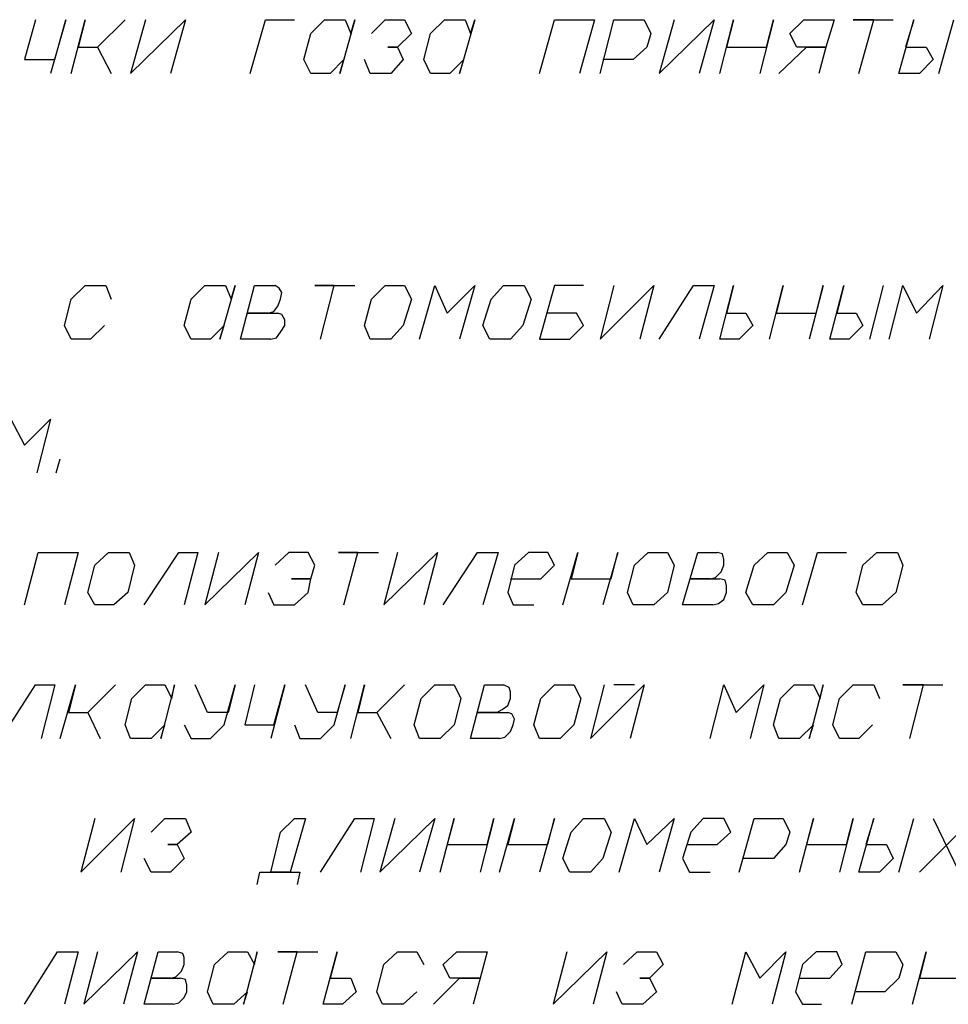
# Model space of a CAD drawing. Extents: x -244 to 838, y 38 to 803.
# Drawn here: x 583 to 664, y 423 to 508 of the extents above; entities that cross this region are included whole.
import ezdxf

# ---------------------------------------------------------------- set-up
doc = ezdxf.new("R2010")
doc.units = 0
doc.header["$MEASUREMENT"] = 0

msp = doc.modelspace()

# ---------------------------------------------------------------- linework, layer by layer
for p, q in [((584.67969, 508.40039), (583.7207, 504.9209)), ((587.32031, 508.40039), (586, 503.7207)), ((586.35938, 504.9209), (587.32031, 508.40039)), ((587.80078, 503.7207), (589, 508.40039)), ((589, 508.40039), (588.40039, 506.00098)), ((590.08008, 506.00098), (592.48047, 508.40039)), ((592.48047, 508.40039), (590.08008, 506.00098)), ((594.2793, 508.40039), (592.95898, 503.7207)), ((592.95898, 503.7207), (597.75977, 508.40039)), ((597.75977, 508.40039), (596.43945, 503.7207)), ((603.40039, 503.7207), (604.7207, 508.40039)), ((604.7207, 508.40039), (607.24023, 508.40039)), ((608.67969, 507.2002), (609.88086, 508.40039)), ((609.88086, 508.40039), (611.67969, 508.40039)), ((612.51953, 508.40039), (611.19922, 503.7207)), ((611.67969, 508.40039), (612.16016, 507.2002)), ((612.16016, 507.2002), (612.51953, 508.40039)), ((613.95898, 507.2002), (615.16016, 508.40039)), ((615.16016, 508.40039), (616.83984, 508.40039)), ((616.83984, 508.40039), (617.43945, 507.2002)), ((619.11914, 507.2002), (620.32031, 508.40039)), ((620.32031, 508.40039), (622.11914, 508.40039)), ((622.96094, 508.40039), (621.64063, 503.7207)), ((622.11914, 508.40039), (622.59961, 507.2002)), ((622.59961, 507.2002), (622.96094, 508.40039)), ((628.59961, 503.7207), (629.91992, 508.40039)), ((629.91992, 508.40039), (633.40039, 508.40039)), ((633.40039, 508.40039), (632.08008, 503.7207)), ((633.88086, 503.7207), (635.08008, 508.40039)), ((635.08008, 508.40039), (637.7207, 508.40039)), ((637.7207, 508.40039), (638.32031, 507.2002)), ((640.35938, 508.40039), (639.03906, 503.7207)), ((639.03906, 503.7207), (643.83984, 508.40039)), ((643.83984, 508.40039), (642.51953, 503.7207)), ((644.32031, 503.7207), (645.51953, 508.40039)), ((645.51953, 508.40039), (644.91992, 506.00098)), ((649, 508.40039), (647.80078, 503.7207)), ((648.40039, 506.00098), (649, 508.40039)), ((650.43945, 507.2002), (651.64063, 508.40039)), ((651.64063, 508.40039), (654.2793, 508.40039)), ((654.2793, 508.40039), (653.56055, 506.00098)), ((657.75977, 508.40039), (655.96094, 508.40039)), ((655.96094, 508.40039), (659.43945, 508.40039)), ((656.43945, 503.7207), (657.75977, 508.40039)), ((659.91992, 503.7207), (661.24023, 508.40039)), ((661.24023, 508.40039), (660.51953, 506.00098)), ((663.40039, 503.7207), (664.7207, 508.40039)), ((608.08008, 504.9209), (608.67969, 507.2002)), ((617.43945, 507.2002), (616.24023, 506.00098)), ((618.51953, 504.9209), (619.11914, 507.2002)), ((638.32031, 507.2002), (637.96094, 506.00098)), ((651.03906, 506.00098), (650.43945, 507.2002)), ((588.40039, 506.00098), (590.08008, 506.00098)), ((590.08008, 506.00098), (591.2793, 503.7207)), ((616.24023, 506.00098), (615.40039, 506.00098)), ((615.40039, 506.00098), (616.24023, 506.00098)), ((616.24023, 506.00098), (616.7207, 504.9209)), ((637.96094, 506.00098), (636.75977, 504.9209)), ((644.91992, 506.00098), (648.40039, 506.00098)), ((649.48047, 503.7207), (651.88086, 506.00098)), ((651.88086, 506.00098), (651.03906, 506.00098)), ((653.56055, 506.00098), (651.88086, 506.00098)), ((651.88086, 506.00098), (653.56055, 506.00098)), ((653.56055, 506.00098), (652.96094, 503.7207)), ((660.51953, 506.00098), (662.32031, 506.00098)), ((662.32031, 506.00098), (662.91992, 504.9209)), ((583.7207, 504.9209), (586.35938, 504.9209)), ((608.67969, 503.7207), (608.08008, 504.9209)), ((608.08008, 504.9209), (608.08008, 504.9209)), ((611.56055, 504.9209), (610.35938, 503.7207)), ((611.19922, 503.7207), (611.56055, 504.9209)), ((613.83984, 503.7207), (613.35938, 504.9209)), ((616.7207, 504.9209), (615.64063, 503.7207)), ((619.11914, 503.7207), (618.51953, 504.9209)), ((618.51953, 504.9209), (618.51953, 504.9209)), ((622, 504.9209), (620.80078, 503.7207)), ((621.64063, 503.7207), (622, 504.9209)), ((636.75977, 504.9209), (634.11914, 504.9209)), ((662.91992, 504.9209), (661.7207, 503.7207)), ((610.35938, 503.7207), (608.67969, 503.7207)), ((615.64063, 503.7207), (613.83984, 503.7207)), ((620.80078, 503.7207), (619.11914, 503.7207)), ((661.7207, 503.7207), (659.91992, 503.7207)), ((659.91992, 503.7207), (659.91992, 503.7207)), ((587.80078, 484.04102), (589, 485.24023)), ((589, 485.24023), (590.80078, 485.24023)), ((590.80078, 485.24023), (591.2793, 484.04102)), ((598.24023, 484.04102), (599.43945, 485.24023)), ((599.43945, 485.24023), (601.24023, 485.24023)), ((602.08008, 485.24023), (600.75977, 480.56055)), ((601.24023, 485.24023), (601.7207, 484.04102)), ((601.7207, 484.04102), (602.08008, 485.24023)), ((602.56055, 480.56055), (603.75977, 485.24023)), ((603.75977, 485.24023), (605.56055, 485.24023)), ((605.91992, 485.00098), (605.56055, 485.24023)), ((606.16016, 484.64063), (605.91992, 485.00098)), ((610.7207, 485.24023), (609.03906, 485.24023)), ((609.03906, 485.24023), (612.51953, 485.24023)), ((609.51953, 480.56055), (610.7207, 485.24023)), ((613.95898, 484.04102), (615.16016, 485.24023)), ((615.16016, 485.24023), (616.83984, 485.24023)), ((616.83984, 485.24023), (617.43945, 484.04102)), ((618.16016, 480.56055), (619.48047, 485.24023)), ((619.48047, 485.24023), (620.56055, 482.84082)), ((620.56055, 482.84082), (622.96094, 485.24023)), ((622.96094, 485.24023), (621.64063, 480.56055)), ((624.40039, 484.04102), (625.48047, 485.24023)), ((625.48047, 485.24023), (627.2793, 485.24023)), ((627.2793, 485.24023), (627.88086, 484.04102)), ((629.91992, 485.24023), (628.59961, 480.56055)), ((632.43945, 485.24023), (629.91992, 485.24023)), ((635.08008, 485.24023), (633.88086, 480.56055)), ((633.88086, 480.56055), (638.56055, 485.24023)), ((638.56055, 485.24023), (637.35938, 480.56055)), ((639.03906, 480.56055), (642.03906, 485.24023)), ((642.03906, 485.24023), (643.83984, 485.24023)), ((643.83984, 485.24023), (642.51953, 480.56055)), ((644.32031, 480.56055), (645.51953, 485.24023)), ((645.51953, 485.24023), (644.91992, 482.84082)), ((648.64063, 480.56055), (649.83984, 485.24023)), ((649.83984, 485.24023), (649.24023, 482.84082)), ((653.32031, 485.24023), (652.11914, 480.56055)), ((652.7207, 482.84082), (653.32031, 485.24023)), ((653.91992, 480.56055), (655.11914, 485.24023)), ((655.11914, 485.24023), (654.51953, 482.84082)), ((657.40039, 480.56055), (658.59961, 485.24023)), ((659.08008, 480.56055), (660.2793, 485.24023)), ((660.2793, 485.24023), (661.48047, 482.84082)), ((661.48047, 482.84082), (663.75977, 485.24023)), ((663.75977, 485.24023), (662.56055, 480.56055)), ((587.19922, 481.76074), (587.80078, 484.04102)), ((597.64063, 481.76074), (598.24023, 484.04102)), ((605.80078, 483.44043), (606.03906, 484.04102)), ((606.03906, 484.04102), (606.16016, 484.64063)), ((613.35938, 481.76074), (613.95898, 484.04102)), ((617.43945, 484.04102), (616.7207, 481.76074)), ((623.67969, 481.76074), (624.40039, 484.04102)), ((627.88086, 484.04102), (627.16016, 481.76074)), ((605.43945, 482.96094), (605.80078, 483.44043)), ((604.95898, 482.84082), (603.16016, 482.84082)), ((603.16016, 482.84082), (605.80078, 482.84082)), ((604.95898, 482.84082), (605.43945, 482.96094)), ((606.16016, 482.7207), (605.80078, 482.84082)), ((606.40039, 482.24023), (606.16016, 482.7207)), ((606.40039, 481.76074), (606.40039, 482.24023)), ((631.83984, 482.84082), (629.32031, 482.84082)), ((632.43945, 481.76074), (631.83984, 482.84082)), ((644.91992, 482.84082), (646.59961, 482.84082)), ((646.59961, 482.84082), (647.19922, 481.76074)), ((649.24023, 482.84082), (652.7207, 482.84082)), ((654.51953, 482.84082), (656.19922, 482.84082)), ((656.19922, 482.84082), (656.80078, 481.76074)), ((587.80078, 480.56055), (587.19922, 481.76074)), ((590.67969, 481.76074), (589.48047, 480.56055)), ((598.24023, 480.56055), (597.64063, 481.76074)), ((597.64063, 481.76074), (597.64063, 481.76074)), ((601.11914, 481.76074), (599.91992, 480.56055)), ((600.75977, 480.56055), (601.11914, 481.76074)), ((606.03906, 481.16113), (606.40039, 481.76074)), ((613.83984, 480.56055), (613.35938, 481.76074)), ((613.35938, 481.76074), (613.35938, 481.76074)), ((616.7207, 481.76074), (615.64063, 480.56055)), ((624.2793, 480.56055), (623.67969, 481.76074)), ((623.67969, 481.76074), (623.67969, 481.76074)), ((627.16016, 481.76074), (626.08008, 480.56055)), ((631.24023, 480.56055), (632.43945, 481.76074)), ((647.19922, 481.76074), (646, 480.56055)), ((656.80078, 481.76074), (655.59961, 480.56055)), ((589.48047, 480.56055), (587.80078, 480.56055)), ((599.91992, 480.56055), (598.24023, 480.56055)), ((605.19922, 480.56055), (602.56055, 480.56055)), ((605.19922, 480.56055), (605.67969, 480.68066)), ((605.67969, 480.68066), (606.03906, 481.16113)), ((615.64063, 480.56055), (613.83984, 480.56055)), ((626.08008, 480.56055), (624.2793, 480.56055)), ((628.59961, 480.56055), (631.24023, 480.56055)), ((646, 480.56055), (644.32031, 480.56055)), ((644.32031, 480.56055), (644.32031, 480.56055)), ((655.59961, 480.56055), (653.91992, 480.56055)), ((653.91992, 480.56055), (653.91992, 480.56055)), ((582.51953, 473.60059), (583.7207, 471.32031)), ((583.7207, 471.32031), (586, 473.60059)), ((586, 473.60059), (584.80078, 468.9209)), ((586.48047, 468.9209), (586.83984, 470.12109)), ((583.7207, 457.40039), (584.91992, 461.96094)), ((584.91992, 461.96094), (588.40039, 461.96094)), ((588.40039, 461.96094), (587.19922, 457.40039)), ((589.83984, 460.88086), (591.03906, 461.96094)), ((591.03906, 461.96094), (592.83984, 461.96094)), ((592.83984, 461.96094), (593.32031, 460.88086)), ((594.16016, 457.40039), (597.16016, 461.96094)), ((597.16016, 461.96094), (598.83984, 461.96094)), ((598.83984, 461.96094), (597.64063, 457.40039)), ((600.64063, 461.96094), (599.43945, 457.40039)), ((599.43945, 457.40039), (604.11914, 461.96094)), ((604.11914, 461.96094), (602.91992, 457.40039)), ((606.75977, 461.96094), (605.56055, 460.88086)), ((608.43945, 461.96094), (606.75977, 461.96094)), ((609.03906, 460.88086), (608.43945, 461.96094)), ((612.75977, 461.96094), (611.08008, 461.96094)), ((611.08008, 461.96094), (614.56055, 461.96094)), ((611.56055, 457.40039), (612.75977, 461.96094)), ((616.24023, 461.96094), (615.03906, 457.40039)), ((615.03906, 457.40039), (619.7207, 461.96094)), ((619.7207, 461.96094), (618.51953, 457.40039)), ((620.19922, 457.40039), (623.19922, 461.96094)), ((623.19922, 461.96094), (625, 461.96094)), ((625, 461.96094), (623.67969, 457.40039)), ((627.64063, 461.96094), (626.43945, 460.88086)), ((629.32031, 461.96094), (627.64063, 461.96094)), ((629.91992, 460.88086), (629.32031, 461.96094)), ((630.64063, 457.40039), (631.96094, 461.96094)), ((631.96094, 461.96094), (631.35938, 459.68066)), ((635.43945, 461.96094), (634.11914, 457.40039)), ((634.83984, 459.68066), (635.43945, 461.96094)), ((636.88086, 460.88086), (638.08008, 461.96094)), ((638.08008, 461.96094), (639.75977, 461.96094)), ((639.75977, 461.96094), (640.35938, 460.88086)), ((641.08008, 457.40039), (642.40039, 461.96094)), ((642.40039, 461.96094), (644.08008, 461.96094)), ((644.56055, 461.84082), (644.08008, 461.96094)), ((644.67969, 461.36035), (644.56055, 461.84082)), ((647.32031, 460.88086), (648.51953, 461.96094)), ((648.51953, 461.96094), (650.19922, 461.96094)), ((650.19922, 461.96094), (650.80078, 460.88086)), ((651.51953, 457.40039), (652.83984, 461.96094)), ((652.83984, 461.96094), (655.35938, 461.96094)), ((656.80078, 460.88086), (658, 461.96094)), ((658, 461.96094), (659.80078, 461.96094)), ((659.80078, 461.96094), (660.2793, 460.88086)), ((589.24023, 458.48047), (589.83984, 460.88086)), ((593.32031, 460.88086), (592.7207, 458.48047)), ((608.67969, 459.68066), (609.03906, 460.88086)), ((626.43945, 460.88086), (625.83984, 458.48047)), ((628.7207, 459.68066), (629.91992, 460.88086)), ((636.2793, 458.48047), (636.88086, 460.88086)), ((640.35938, 460.88086), (639.75977, 458.48047)), ((644.43945, 460.28027), (644.67969, 460.88086)), ((644.67969, 460.88086), (644.67969, 461.36035)), ((646.59961, 458.48047), (647.32031, 460.88086)), ((650.80078, 460.88086), (650.08008, 458.48047)), ((656.19922, 458.48047), (656.80078, 460.88086)), ((660.2793, 460.88086), (659.67969, 458.48047)), ((643.96094, 459.80078), (644.43945, 460.28027)), ((608.67969, 459.68066), (607, 459.68066)), ((607, 459.68066), (608.67969, 459.68066)), ((608.43945, 458.48047), (608.67969, 459.68066)), ((626.08008, 459.68066), (628.7207, 459.68066)), ((631.35938, 459.68066), (634.83984, 459.68066)), ((643.48047, 459.68066), (641.80078, 459.68066)), ((641.80078, 459.68066), (644.32031, 459.68066)), ((643.48047, 459.68066), (643.96094, 459.80078)), ((644.80078, 459.56055), (644.32031, 459.68066)), ((644.91992, 459.08105), (644.80078, 459.56055)), ((644.91992, 458.48047), (644.91992, 459.08105)), ((589.83984, 457.40039), (589.24023, 458.48047)), ((589.24023, 458.48047), (589.24023, 458.48047)), ((592.7207, 458.48047), (591.51953, 457.40039)), ((604.95898, 458.48047), (605.43945, 457.40039)), ((607.24023, 457.40039), (608.43945, 458.48047)), ((625.83984, 458.48047), (626.32031, 457.40039)), ((636.75977, 457.40039), (636.2793, 458.48047)), ((636.2793, 458.48047), (636.2793, 458.48047)), ((639.75977, 458.48047), (638.56055, 457.40039)), ((644.67969, 457.88086), (644.91992, 458.48047)), ((647.19922, 457.40039), (646.59961, 458.48047)), ((646.59961, 458.48047), (646.59961, 458.48047)), ((650.08008, 458.48047), (649, 457.40039)), ((656.80078, 457.40039), (656.19922, 458.48047)), ((656.19922, 458.48047), (656.19922, 458.48047)), ((659.67969, 458.48047), (658.48047, 457.40039)), ((591.51953, 457.40039), (589.83984, 457.40039)), ((605.43945, 457.40039), (607.24023, 457.40039)), ((626.32031, 457.40039), (628.11914, 457.40039)), ((638.56055, 457.40039), (636.75977, 457.40039)), ((643.7207, 457.40039), (641.08008, 457.40039)), ((643.7207, 457.40039), (644.19922, 457.52051)), ((644.19922, 457.52051), (644.67969, 457.88086)), ((649, 457.40039), (647.19922, 457.40039)), ((658.48047, 457.40039), (656.80078, 457.40039)), ((581.67969, 445.76074), (584.67969, 450.44043)), ((584.67969, 450.44043), (586.35938, 450.44043)), ((586.35938, 450.44043), (585.16016, 445.76074)), ((586.83984, 445.76074), (588.16016, 450.44043)), ((588.16016, 450.44043), (587.56055, 448.04102)), ((589.24023, 448.04102), (591.64063, 450.44043)), ((591.64063, 450.44043), (589.24023, 448.04102)), ((593.08008, 449.24023), (594.2793, 450.44043)), ((594.2793, 450.44043), (595.95898, 450.44043)), ((596.80078, 450.44043), (595.59961, 445.76074)), ((595.95898, 450.44043), (596.56055, 449.24023)), ((596.56055, 449.24023), (596.80078, 450.44043)), ((599.67969, 448.04102), (598.59961, 450.44043)), ((601.11914, 446.96094), (602.08008, 450.44043)), ((602.08008, 450.44043), (601.48047, 448.04102)), ((603.75977, 450.44043), (602.91992, 446.96094)), ((606.40039, 450.44043), (605.19922, 445.76074)), ((605.43945, 446.96094), (606.40039, 450.44043)), ((609.2793, 448.04102), (608.19922, 450.44043)), ((610.7207, 446.96094), (611.67969, 450.44043)), ((611.67969, 450.44043), (610.95898, 448.04102)), ((612.16016, 445.76074), (613.35938, 450.44043)), ((613.35938, 450.44043), (612.75977, 448.04102)), ((614.43945, 448.04102), (616.83984, 450.44043)), ((616.83984, 450.44043), (614.43945, 448.04102)), ((618.2793, 449.24023), (619.48047, 450.44043)), ((619.48047, 450.44043), (621.16016, 450.44043)), ((621.16016, 450.44043), (621.75977, 449.24023)), ((622.59961, 445.76074), (623.80078, 450.44043)), ((623.80078, 450.44043), (625.48047, 450.44043)), ((625.96094, 450.2002), (625.48047, 450.44043)), ((626.08008, 449.84082), (625.96094, 450.2002)), ((626.08008, 449.24023), (626.08008, 449.84082)), ((628.7207, 449.24023), (629.91992, 450.44043)), ((629.91992, 450.44043), (631.59961, 450.44043)), ((631.59961, 450.44043), (632.19922, 449.24023)), ((634.24023, 450.44043), (633.03906, 445.76074)), ((633.03906, 445.76074), (637.7207, 450.44043)), ((636.88086, 450.44043), (635.08008, 450.44043)), ((637.7207, 450.44043), (636.51953, 445.76074)), ((643.48047, 445.76074), (644.67969, 450.44043)), ((644.67969, 450.44043), (645.75977, 448.04102)), ((645.75977, 448.04102), (648.16016, 450.44043)), ((648.16016, 450.44043), (646.96094, 445.76074)), ((649.59961, 449.24023), (650.80078, 450.44043)), ((650.80078, 450.44043), (652.48047, 450.44043)), ((653.32031, 450.44043), (652.11914, 445.76074)), ((652.48047, 450.44043), (653.08008, 449.24023)), ((653.08008, 449.24023), (653.32031, 450.44043)), ((654.75977, 449.24023), (655.96094, 450.44043)), ((655.96094, 450.44043), (657.75977, 450.44043)), ((657.75977, 450.44043), (658.24023, 449.24023)), ((662.08008, 450.44043), (660.2793, 450.44043)), ((660.2793, 450.44043), (663.75977, 450.44043)), ((660.88086, 445.76074), (662.08008, 450.44043)), ((592.48047, 446.96094), (593.08008, 449.24023)), ((617.67969, 446.96094), (618.2793, 449.24023)), ((621.75977, 449.24023), (621.16016, 446.96094)), ((625.83984, 448.64063), (626.08008, 449.24023)), ((628.11914, 446.96094), (628.7207, 449.24023)), ((632.19922, 449.24023), (631.59961, 446.96094)), ((649, 446.96094), (649.59961, 449.24023)), ((654.16016, 446.96094), (654.75977, 449.24023)), ((587.56055, 448.04102), (589.24023, 448.04102)), ((589.24023, 448.04102), (590.32031, 445.76074)), ((601.48047, 448.04102), (599.67969, 448.04102)), ((610.95898, 448.04102), (609.2793, 448.04102)), ((612.75977, 448.04102), (614.43945, 448.04102)), ((614.43945, 448.04102), (615.64063, 445.76074)), ((624.88086, 448.04102), (623.19922, 448.04102)), ((623.19922, 448.04102), (625.83984, 448.04102)), ((624.88086, 448.04102), (625.35938, 448.28027)), ((625.35938, 448.28027), (625.83984, 448.64063)), ((626.19922, 447.9209), (625.83984, 448.04102)), ((626.43945, 447.44043), (626.19922, 447.9209)), ((626.32031, 446.96094), (626.43945, 447.44043)), ((592.95898, 445.76074), (592.48047, 446.96094)), ((592.48047, 446.96094), (592.48047, 446.96094)), ((595.95898, 446.96094), (594.75977, 445.76074)), ((595.59961, 445.76074), (595.95898, 446.96094)), ((597.64063, 446.96094), (598.24023, 445.76074)), ((599.91992, 445.76074), (601.11914, 446.96094)), ((602.91992, 446.96094), (605.43945, 446.96094)), ((607.24023, 446.96094), (607.7207, 445.76074)), ((609.51953, 445.76074), (610.7207, 446.96094)), ((618.16016, 445.76074), (617.67969, 446.96094)), ((617.67969, 446.96094), (617.67969, 446.96094)), ((621.16016, 446.96094), (619.95898, 445.76074)), ((625.59961, 445.88086), (626.08008, 446.36035)), ((626.08008, 446.36035), (626.32031, 446.96094)), ((628.59961, 445.76074), (628.11914, 446.96094)), ((628.11914, 446.96094), (628.11914, 446.96094)), ((631.59961, 446.96094), (630.40039, 445.76074)), ((649.48047, 445.76074), (649, 446.96094)), ((649, 446.96094), (649, 446.96094)), ((652.48047, 446.96094), (651.2793, 445.76074)), ((652.11914, 445.76074), (652.48047, 446.96094)), ((654.75977, 445.76074), (654.16016, 446.96094)), ((657.64063, 446.96094), (656.43945, 445.76074)), ((594.75977, 445.76074), (592.95898, 445.76074)), ((598.24023, 445.76074), (599.91992, 445.76074)), ((607.7207, 445.76074), (609.51953, 445.76074)), ((619.95898, 445.76074), (618.16016, 445.76074)), ((625.11914, 445.76074), (622.59961, 445.76074)), ((625.11914, 445.76074), (625.59961, 445.88086)), ((630.40039, 445.76074), (628.59961, 445.76074)), ((651.2793, 445.76074), (649.48047, 445.76074)), ((656.43945, 445.76074), (654.75977, 445.76074)), ((589.83984, 438.80078), (588.64063, 434.12109)), ((588.64063, 434.12109), (593.32031, 438.80078)), ((593.32031, 438.80078), (592.11914, 434.12109)), ((594.75977, 437.60059), (595.95898, 438.80078)), ((595.95898, 438.80078), (597.75977, 438.80078)), ((597.75977, 438.80078), (598.24023, 437.60059)), ((606.03906, 437.60059), (607.24023, 438.80078)), ((608.19922, 438.80078), (606.88086, 434.12109)), ((607.24023, 438.80078), (608.19922, 438.80078)), ((609.51953, 434.12109), (612.51953, 438.80078)), ((612.51953, 438.80078), (614.19922, 438.80078)), ((614.19922, 438.80078), (613, 434.12109)), ((616, 438.80078), (614.67969, 434.12109)), ((614.67969, 434.12109), (619.48047, 438.80078)), ((619.48047, 438.80078), (618.16016, 434.12109)), ((619.95898, 434.12109), (621.16016, 438.80078)), ((621.16016, 438.80078), (620.56055, 436.52051)), ((624.64063, 438.80078), (623.43945, 434.12109)), ((624.03906, 436.52051), (624.64063, 438.80078)), ((625.11914, 434.12109), (626.43945, 438.80078)), ((626.43945, 438.80078), (625.83984, 436.52051)), ((629.91992, 438.80078), (628.59961, 434.12109)), ((629.32031, 436.52051), (629.91992, 438.80078)), ((631.35938, 437.60059), (632.43945, 438.80078)), ((632.43945, 438.80078), (634.24023, 438.80078)), ((634.24023, 438.80078), (634.83984, 437.60059)), ((635.56055, 434.12109), (636.88086, 438.80078)), ((636.88086, 438.80078), (637.96094, 436.52051)), ((637.96094, 436.52051), (640.35938, 438.80078)), ((640.35938, 438.80078), (639.03906, 434.12109)), ((642.88086, 438.80078), (641.80078, 437.60059)), ((644.67969, 438.80078), (642.88086, 438.80078)), ((645.2793, 437.60059), (644.67969, 438.80078)), ((646, 434.12109), (647.32031, 438.80078)), ((647.32031, 438.80078), (649.83984, 438.80078)), ((649.83984, 438.80078), (650.43945, 437.60059)), ((651.2793, 434.12109), (652.48047, 438.80078)), ((652.48047, 438.80078), (651.88086, 436.52051)), ((655.96094, 438.80078), (654.75977, 434.12109)), ((655.35938, 436.52051), (655.96094, 438.80078)), ((656.43945, 434.12109), (657.75977, 438.80078)), ((657.75977, 438.80078), (657.03906, 436.52051)), ((659.91992, 434.12109), (661.24023, 438.80078)), ((661.7207, 434.12109), (666.40039, 438.80078)), ((662.91992, 438.80078), (665.19922, 434.12109)), ((598.24023, 437.60059), (597.03906, 436.52051)), ((605.19922, 434.12109), (606.03906, 437.60059)), ((630.64063, 435.32031), (631.35938, 437.60059)), ((634.83984, 437.60059), (634.11914, 435.32031)), ((641.80078, 437.60059), (641.08008, 435.32031)), ((644.08008, 436.52051), (645.2793, 437.60059)), ((650.43945, 437.60059), (650.08008, 436.52051)), ((597.03906, 436.52051), (596.19922, 436.52051)), ((596.19922, 436.52051), (597.03906, 436.52051)), ((597.03906, 436.52051), (597.64063, 435.32031)), ((620.56055, 436.52051), (624.03906, 436.52051)), ((625.83984, 436.52051), (629.32031, 436.52051)), ((641.43945, 436.52051), (644.08008, 436.52051)), ((650.08008, 436.52051), (649, 435.32031)), ((651.88086, 436.52051), (655.35938, 436.52051)), ((657.03906, 436.52051), (658.83984, 436.52051)), ((658.83984, 436.52051), (659.43945, 435.32031)), ((594.75977, 434.12109), (594.16016, 435.32031)), ((597.64063, 435.32031), (596.43945, 434.12109)), ((631.24023, 434.12109), (630.64063, 435.32031)), ((630.64063, 435.32031), (630.64063, 435.32031)), ((634.11914, 435.32031), (633.03906, 434.12109)), ((641.08008, 435.32031), (641.67969, 434.12109)), ((649, 435.32031), (646.35938, 435.32031)), ((659.43945, 435.32031), (658.24023, 434.12109)), ((596.43945, 434.12109), (594.75977, 434.12109)), ((604, 433.04102), (604.24023, 434.12109)), ((604.24023, 434.12109), (605.19922, 434.12109)), ((606.88086, 434.12109), (605.19922, 434.12109)), ((605.19922, 434.12109), (607.7207, 434.12109)), ((607.7207, 434.12109), (607.48047, 433.04102)), ((633.03906, 434.12109), (631.24023, 434.12109)), ((641.67969, 434.12109), (643.48047, 434.12109)), ((658.24023, 434.12109), (656.43945, 434.12109)), ((656.43945, 434.12109), (656.43945, 434.12109)), ((583.7207, 422.60059), (586.59961, 427.16113)), ((586.59961, 427.16113), (588.40039, 427.16113)), ((588.40039, 427.16113), (587.19922, 422.60059)), ((590.08008, 427.16113), (588.88086, 422.60059)), ((588.88086, 422.60059), (593.56055, 427.16113)), ((593.56055, 427.16113), (592.35938, 422.60059)), ((594.16016, 422.60059), (595.35938, 427.16113)), ((595.35938, 427.16113), (597.03906, 427.16113)), ((597.51953, 427.04102), (597.03906, 427.16113)), ((597.64063, 426.68066), (597.51953, 427.04102)), ((597.64063, 426.08105), (597.64063, 426.68066)), ((600.2793, 426.08105), (601.48047, 427.16113)), ((601.48047, 427.16113), (603.16016, 427.16113)), ((604, 427.16113), (602.80078, 422.60059)), ((603.16016, 427.16113), (603.75977, 426.08105)), ((603.75977, 426.08105), (604, 427.16113)), ((607.48047, 427.16113), (605.80078, 427.16113)), ((605.80078, 427.16113), (609.2793, 427.16113)), ((606.2793, 422.60059), (607.48047, 427.16113)), ((609.75977, 422.60059), (610.95898, 427.16113)), ((610.95898, 427.16113), (610.35938, 424.88086)), ((615.03906, 426.08105), (616.24023, 427.16113)), ((616.24023, 427.16113), (617.91992, 427.16113)), ((617.91992, 427.16113), (618.51953, 426.08105)), ((620.19922, 426.08105), (621.40039, 427.16113)), ((621.40039, 427.16113), (624.03906, 427.16113)), ((624.03906, 427.16113), (623.43945, 424.88086)), ((631, 427.16113), (629.80078, 422.60059)), ((629.80078, 422.60059), (634.48047, 427.16113)), ((634.48047, 427.16113), (633.2793, 422.60059)), ((635.91992, 426.08105), (637.11914, 427.16113)), ((637.11914, 427.16113), (638.80078, 427.16113)), ((638.80078, 427.16113), (639.40039, 426.08105)), ((645.40039, 422.60059), (646.59961, 427.16113)), ((646.59961, 427.16113), (647.80078, 424.88086)), ((647.80078, 424.88086), (650.08008, 427.16113)), ((650.08008, 427.16113), (648.88086, 422.60059)), ((652.7207, 427.16113), (651.51953, 426.08105)), ((654.51953, 427.16113), (652.7207, 427.16113)), ((655, 426.08105), (654.51953, 427.16113)), ((655.83984, 422.60059), (657.03906, 427.16113)), ((657.03906, 427.16113), (659.67969, 427.16113)), ((659.67969, 427.16113), (660.2793, 426.08105)), ((661.11914, 422.60059), (662.32031, 427.16113)), ((662.32031, 427.16113), (661.7207, 424.88086)), ((597.40039, 425.48047), (597.64063, 426.08105)), ((599.67969, 423.68066), (600.2793, 426.08105)), ((614.43945, 423.68066), (615.03906, 426.08105)), ((620.80078, 424.88086), (620.19922, 426.08105)), ((639.40039, 426.08105), (638.19922, 424.88086)), ((651.51953, 426.08105), (650.91992, 423.68066)), ((653.91992, 424.88086), (655, 426.08105)), ((660.2793, 426.08105), (659.91992, 424.88086)), ((596.43945, 424.88086), (594.75977, 424.88086)), ((594.75977, 424.88086), (597.2793, 424.88086)), ((596.43945, 424.88086), (596.91992, 425.00098)), ((596.91992, 425.00098), (597.40039, 425.48047)), ((597.75977, 424.76074), (597.2793, 424.88086)), ((597.88086, 424.28027), (597.75977, 424.76074)), ((610.35938, 424.88086), (612.16016, 424.88086)), ((612.16016, 424.88086), (612.64063, 423.68066)), ((619.35938, 422.60059), (621.64063, 424.88086)), ((621.64063, 424.88086), (620.80078, 424.88086)), ((623.43945, 424.88086), (621.64063, 424.88086)), ((621.64063, 424.88086), (623.43945, 424.88086)), ((623.43945, 424.88086), (622.83984, 422.60059)), ((638.19922, 424.88086), (637.35938, 424.88086)), ((637.35938, 424.88086), (638.19922, 424.88086)), ((638.19922, 424.88086), (638.80078, 423.68066)), ((651.2793, 424.88086), (653.91992, 424.88086)), ((659.91992, 424.88086), (658.7207, 423.68066)), ((661.7207, 424.88086), (665.19922, 424.88086)), ((597.88086, 423.68066), (597.88086, 424.28027)), ((597.16016, 422.7207), (597.64063, 423.2002)), ((597.64063, 423.2002), (597.88086, 423.68066)), ((600.16016, 422.60059), (599.67969, 423.68066)), ((599.67969, 423.68066), (599.67969, 423.68066)), ((603.16016, 423.68066), (601.95898, 422.60059)), ((602.80078, 422.60059), (603.16016, 423.68066)), ((612.64063, 423.68066), (611.43945, 422.60059)), ((614.91992, 422.60059), (614.43945, 423.68066)), ((617.91992, 423.68066), (616.7207, 422.60059)), ((635.80078, 422.60059), (635.32031, 423.68066)), ((638.80078, 423.68066), (637.59961, 422.60059)), ((650.91992, 423.68066), (651.51953, 422.60059)), ((658.7207, 423.68066), (656.19922, 423.68066)), ((596.67969, 422.60059), (594.16016, 422.60059)), ((596.67969, 422.60059), (597.16016, 422.7207)), ((601.95898, 422.60059), (600.16016, 422.60059)), ((611.43945, 422.60059), (609.75977, 422.60059)), ((609.75977, 422.60059), (609.75977, 422.60059)), ((616.7207, 422.60059), (614.91992, 422.60059)), ((637.59961, 422.60059), (635.80078, 422.60059)), ((651.51953, 422.60059), (653.19922, 422.60059))]:
    msp.add_line(p, q)

doc.saveas('drawing.dxf')
